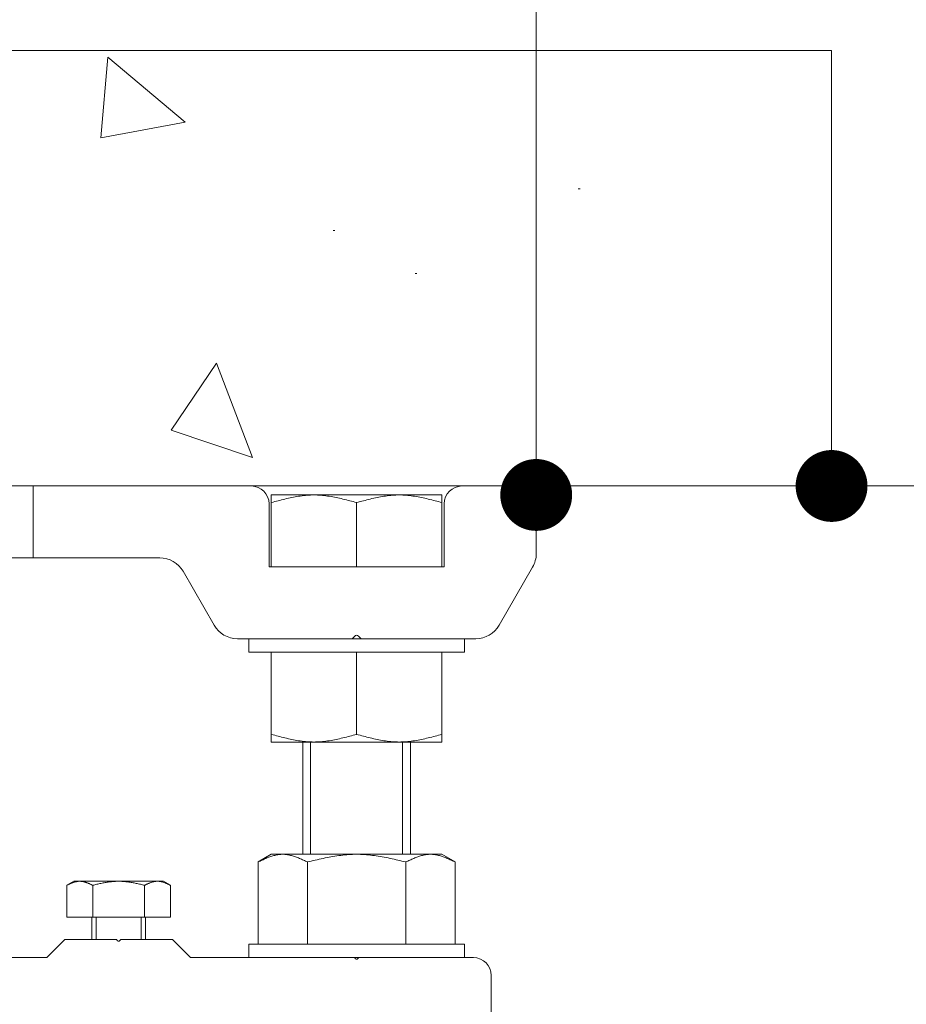
# Model space of a CAD drawing. Units: millimetres. Extents: x -19994 to 20006, y -13850 to 13850.
# Drawn here: x -12487 to -11993, y 11214 to 11762 of the extents above; entities that cross this region are included whole.
import ezdxf

# ---------------------------------------------------------------- set-up
doc = ezdxf.new("R2010")
doc.units = ezdxf.units.MM
doc.header["$LTSCALE"] = 100
doc.linetypes.add('JWW_DASHED1', pattern=[1.693333, 0.846667, -0.846667])
for name, color, linetype in [('SCREW', 7, 'Continuous'), ('SUNPO', 7, 'Continuous'), ('ベース', 7, 'Continuous')]:
    doc.layers.add(name, color=color, linetype=linetype)

# ---------------------------------------------------------------- blocks, each defined once
blk = doc.blocks.new('Region31_0-8_')
at = {"layer": 'SCREW', "color": 7, "linetype": 'Continuous', "lineweight": 5}
for p, q in [((-122.39, 112.4763), (-123.59, 112.4763)), ((-123.59, 112.4013), (-123.59, 112.4763)), ((-122.39, 112.4013), (-122.39, 112.4763)), ((-122.39, 112.4013), (-123.59, 112.4013))]:
    blk.add_line(p, q, dxfattribs=at)
blk = doc.blocks.new('Region33_1-2_')
at = {"layer": 'ベース', "color": 8, "linetype": 'Continuous', "lineweight": 5}
for p, q in [((-126.965, 112.5013), (-127.065, 112.4013)), ((-126.965, 112.5013), (-126.6775, 112.5013)), ((-126.6775, 112.5013), (-126.6703, 112.4941)), ((-126.6525, 112.5013), (-126.6597, 112.4941)), ((-126.6525, 112.5013), (-126.365, 112.5013)), ((-126.365, 112.5013), (-126.265, 112.4013)), ((-124.615, 112.5013), (-124.715, 112.4013)), ((-124.3275, 112.5013), (-124.615, 112.5013)), ((-124.3275, 112.5013), (-124.3203, 112.4941)), ((-124.3025, 112.5013), (-124.3097, 112.4941)), ((-124.015, 112.5013), (-124.3025, 112.5013)), ((-124.015, 112.5013), (-123.915, 112.4013)), ((-128.64, 112.4013), (-128.0025, 112.4013)), ((-128.0025, 112.4013), (-127.9953, 112.3941)), ((-127.9775, 112.4013), (-127.9847, 112.3941)), ((-127.9775, 112.4013), (-127.065, 112.4013)), ((-126.265, 112.4013), (-124.715, 112.4013)), ((-123.915, 112.4013), (-123.0025, 112.4013)), ((-123.0025, 112.4013), (-122.9953, 112.3941)), ((-122.9775, 112.4013), (-122.9847, 112.3941)), ((-122.9775, 112.4013), (-122.34, 112.4013)), ((-128.74, 112.3013), (-128.74, 112.1013)), ((-122.24, 112.3013), (-122.24, 112.1013)), ((-128.64, 112.0013), (-127.3775, 112.0013)), ((-126.8775, 111.7263), (-126.8775, 112.0013)), ((-126.8775, 112.0013), (-124.1025, 112.0013)), ((-124.1025, 111.7263), (-124.1025, 112.0013)), ((-123.6025, 112.0013), (-122.34, 112.0013)), ((-127.2775, 111.6513), (-127.2775, 111.9013)), ((-123.7025, 111.6513), (-123.7025, 111.9013)), ((-126.8775, 111.7263), (-126.5775, 111.7263)), ((-124.4025, 111.7263), (-124.1025, 111.7263)), ((-126.5275, 111.5013), (-126.5275, 111.6763)), ((-124.4525, 111.5013), (-124.4525, 111.6763)), ((-127.0275, 111.4013), (-126.6275, 111.4013)), ((-124.3525, 111.4013), (-123.9525, 111.4013))]:
    blk.add_line(p, q, dxfattribs=at)
for centre, radius, start, end in [((-126.665, 112.4994), 0.0075, 225, 315), ((-124.315, 112.4994), 0.0075, 225, 315), ((-128.64, 112.3013), 0.1, 90, 180), ((-122.34, 112.3013), 0.1, 0, 90), ((-127.99, 112.3994), 0.0075, 225, 315), ((-122.99, 112.3994), 0.0075, 225, 315), ((-128.64, 112.1013), 0.1, 180, 270), ((-122.34, 112.1013), 0.1, 270, 0), ((-127.3775, 111.9013), 0.1, 0, 90), ((-123.6025, 111.9013), 0.1, 90, 180), ((-126.5775, 111.6763), 0.05, 0, 90), ((-124.4025, 111.6763), 0.05, 90, 180), ((-127.0275, 111.6513), 0.25, 180, 270), ((-123.9525, 111.6513), 0.25, 270, 0), ((-126.6275, 111.5013), 0.1, 270, 0), ((-124.3525, 111.5013), 0.1, 180, 270)]:
    blk.add_arc(centre, radius, start, end, dxfattribs=at)
blk = doc.blocks.new('Region36_0-8_')
at = {"layer": 'SCREW', "color": 7, "linetype": 'Continuous', "lineweight": 5}
for p, q in [((-122.39, 114.1763), (-123.59, 114.1763)), ((-123.59, 114.1763), (-123.59, 114.1013)), ((-122.39, 114.1763), (-122.39, 114.1013)), ((-122.39, 114.1013), (-123.59, 114.1013))]:
    blk.add_line(p, q, dxfattribs=at)
blk = doc.blocks.new('Region37_1-2_')
at = {"layer": 'ベース', "color": 8, "linetype": 'Continuous', "lineweight": 5}
for p, q in [((-128.99, 114.9763), (-128.99, 114.6495)), ((-128.94, 115.0263), (-128.5775, 115.0263)), ((-127.4025, 115.0263), (-123.5775, 115.0263)), ((-122.04, 115.0263), (-122.4025, 115.0263)), ((-121.99, 114.9763), (-121.99, 114.6495)), ((-128.4775, 114.9263), (-128.4775, 114.5763)), ((-127.5025, 114.5763), (-127.5025, 114.9263)), ((-123.4775, 114.5763), (-123.4775, 114.9263)), ((-122.5025, 114.9263), (-122.5025, 114.5763)), ((-126.8936, 114.6263), (-125.515, 114.6263)), ((-125.515, 114.6263), (-125.5006, 114.6407)), ((-125.4794, 114.6407), (-125.465, 114.6263)), ((-125.465, 114.6263), (-124.0864, 114.6263)), ((-128.7833, 114.2513), (-128.9699, 114.5745)), ((-128.4775, 114.5763), (-127.5025, 114.5763)), ((-127.1967, 114.2513), (-127.0235, 114.5513)), ((-123.7833, 114.2513), (-123.9565, 114.5513)), ((-122.5025, 114.5763), (-123.4775, 114.5763)), ((-122.1967, 114.2513), (-122.0101, 114.5745)), ((-128.6534, 114.1763), (-128.015, 114.1763)), ((-128.0006, 114.1907), (-128.015, 114.1763)), ((-127.965, 114.1763), (-127.9794, 114.1907)), ((-127.965, 114.1763), (-127.3266, 114.1763)), ((-123.015, 114.1763), (-123.6534, 114.1763)), ((-123.015, 114.1763), (-123.0006, 114.1907)), ((-122.9794, 114.1907), (-122.965, 114.1763)), ((-122.3266, 114.1763), (-122.965, 114.1763))]:
    blk.add_line(p, q, dxfattribs=at)
for centre, radius, start, end in [((-128.94, 114.9763), 0.05, 90, 180), ((-128.5775, 114.9263), 0.1, 0, 90), ((-127.4025, 114.9263), 0.1, 90, 180), ((-123.5775, 114.9263), 0.1, 0, 90), ((-122.4025, 114.9263), 0.1, 90, 180), ((-122.04, 114.9763), 0.05, 0, 90), ((-128.84, 114.6495), 0.15, 180, 210), ((-125.49, 114.6301), 0.015, 45, 135), ((-122.14, 114.6495), 0.15, 330, 0), ((-126.8936, 114.4763), 0.15, 90, 150), ((-124.0864, 114.4763), 0.15, 30, 90), ((-128.6534, 114.3263), 0.15, 210, 270), ((-127.3266, 114.3263), 0.15, 270, 330), ((-123.6534, 114.3263), 0.15, 210, 270), ((-122.3266, 114.3263), 0.15, 270, 330), ((-127.99, 114.1801), 0.015, 45, 135), ((-122.99, 114.1801), 0.015, 45, 135)]:
    blk.add_arc(centre, radius, start, end, dxfattribs=at)

msp = doc.modelspace()

# ---------------------------------------------------------------- linework, layer by layer
at = {"color": 7, "linetype": 'Continuous', "lineweight": 5}
for p, q in [((-12034.57, 11745.07), (-15884.05, 11745.07)), ((-12034.57, 11502.63), (-12034.57, 11745.07)), ((-12437.49, 11741.22), (-12441.41, 11696.39)), ((-12437.49, 11741.22), (-12394.4, 11705.06)), ((-12441.41, 11696.38), (-12394.4, 11705.05)), ((-12175.61, 11668.09), (-12174.61, 11668.09)), ((-12312.12, 11644.83), (-12311.12, 11644.83)), ((-12266.4, 11620.84), (-12265.4, 11620.84)), ((-12377.07, 11570.92), (-12402.23, 11533.61)), ((-12377.07, 11570.92), (-12356.91, 11518.41)), ((-12402.24, 11533.61), (-12356.92, 11518.4)), ((-15884.05, 11502.63), (-12034.57, 11502.63)), ((-12034.57, 11502.63), (-15884.05, 11502.63)), ((-12402.71, 11502.63), (-12401.71, 11502.63)), ((-12328.45, 11497.29), (-12327.5, 11497.39)), ((-12327.5, 11497.39), (-12326.55, 11497.48)), ((-12327.23, 11502.63), (-12326.23, 11502.63)), ((-12327.23, 11502.63), (-12326.23, 11502.63)), ((-12326.55, 11497.48), (-12325.6, 11497.54)), ((-12325.6, 11497.54), (-12324.65, 11497.59)), ((-12324.65, 11497.59), (-12323.7, 11497.62)), ((-12323.7, 11497.62), (-12322.75, 11497.63)), ((-12322.75, 11497.63), (-12321.8, 11497.62)), ((-12321.8, 11497.62), (-12320.85, 11497.59)), ((-12320.85, 11497.59), (-12319.9, 11497.54)), ((-12319.9, 11497.54), (-12318.95, 11497.48)), ((-12318.95, 11497.48), (-12318, 11497.39)), ((-12318, 11497.39), (-12317.05, 11497.29)), ((-12307.55, 11502.63), (-12306.55, 11502.63)), ((-12280, 11497.39), (-12280.95, 11497.29)), ((-12279.05, 11497.48), (-12280, 11497.39)), ((-12278.1, 11497.54), (-12279.05, 11497.48)), ((-12277.15, 11497.59), (-12278.1, 11497.54)), ((-12276.2, 11497.62), (-12277.15, 11497.59)), ((-12275.25, 11497.63), (-12276.2, 11497.62)), ((-12274.3, 11497.62), (-12275.25, 11497.63)), ((-12273.35, 11497.59), (-12274.3, 11497.62)), ((-12272.4, 11497.54), (-12273.35, 11497.59)), ((-12271.45, 11497.48), (-12272.4, 11497.54)), ((-12270.5, 11497.39), (-12271.45, 11497.48)), ((-12269.55, 11497.29), (-12270.5, 11497.39)), ((-12250.84, 11502.63), (-12249.84, 11502.63)), ((-12250.84, 11502.63), (-12249.84, 11502.63)), ((-12064.88, 11502.63), (-12063.88, 11502.63)), ((-12346.5, 11493.39), (-12345.55, 11493.64)), ((-12345.55, 11493.64), (-12344.6, 11493.9)), ((-12344.6, 11493.9), (-12343.65, 11494.15)), ((-12343.65, 11494.15), (-12342.7, 11494.4)), ((-12342.7, 11494.4), (-12341.75, 11494.64)), ((-12341.75, 11494.64), (-12340.8, 11494.89)), ((-12340.8, 11494.89), (-12339.85, 11495.12)), ((-12339.85, 11495.12), (-12338.9, 11495.35)), ((-12338.9, 11495.35), (-12337.95, 11495.58)), ((-12337.95, 11495.58), (-12337, 11495.8)), ((-12337, 11495.8), (-12336.05, 11496.01)), ((-12336.05, 11496.01), (-12335.1, 11496.21)), ((-12335.1, 11496.21), (-12334.15, 11496.4)), ((-12334.15, 11496.4), (-12333.2, 11496.58)), ((-12333.2, 11496.58), (-12332.25, 11496.75)), ((-12332.25, 11496.75), (-12331.3, 11496.9)), ((-12331.3, 11496.9), (-12330.35, 11497.05)), ((-12330.35, 11497.05), (-12329.4, 11497.18)), ((-12329.4, 11497.18), (-12328.45, 11497.29)), ((-12317.05, 11497.29), (-12316.1, 11497.18)), ((-12316.1, 11497.18), (-12315.15, 11497.05)), ((-12315.15, 11497.05), (-12314.2, 11496.9)), ((-12314.2, 11496.9), (-12313.25, 11496.75)), ((-12313.25, 11496.75), (-12312.3, 11496.58)), ((-12312.3, 11496.58), (-12311.35, 11496.4)), ((-12311.35, 11496.4), (-12310.4, 11496.21)), ((-12310.4, 11496.21), (-12309.45, 11496.01)), ((-12309.45, 11496.01), (-12308.5, 11495.8)), ((-12308.5, 11495.8), (-12307.55, 11495.58)), ((-12307.55, 11495.58), (-12306.6, 11495.35)), ((-12306.6, 11495.35), (-12305.65, 11495.12)), ((-12305.65, 11495.12), (-12304.7, 11494.89)), ((-12304.7, 11494.89), (-12303.75, 11494.64)), ((-12303.75, 11494.64), (-12302.8, 11494.4)), ((-12302.8, 11494.4), (-12301.85, 11494.15)), ((-12301.85, 11494.15), (-12300.9, 11493.9)), ((-12300.9, 11493.9), (-12299.95, 11493.64)), ((-12299.95, 11493.64), (-12299, 11493.39)), ((-12298.05, 11493.64), (-12299, 11493.39)), ((-12299, 11493.39), (-12299, 11493.39)), ((-12299, 11493.39), (-12299, 11493.39)), ((-12297.1, 11493.9), (-12298.05, 11493.64)), ((-12296.15, 11494.15), (-12297.1, 11493.9)), ((-12295.2, 11494.4), (-12296.15, 11494.15)), ((-12294.25, 11494.64), (-12295.2, 11494.4)), ((-12293.3, 11494.89), (-12294.25, 11494.64)), ((-12292.35, 11495.12), (-12293.3, 11494.89)), ((-12291.4, 11495.35), (-12292.35, 11495.12)), ((-12290.45, 11495.58), (-12291.4, 11495.35)), ((-12289.5, 11495.8), (-12290.45, 11495.58)), ((-12288.55, 11496.01), (-12289.5, 11495.8)), ((-12287.6, 11496.21), (-12288.55, 11496.01)), ((-12286.65, 11496.4), (-12287.6, 11496.21)), ((-12285.7, 11496.58), (-12286.65, 11496.4)), ((-12284.75, 11496.75), (-12285.7, 11496.58)), ((-12283.8, 11496.9), (-12284.75, 11496.75)), ((-12282.85, 11497.05), (-12283.8, 11496.9)), ((-12281.9, 11497.18), (-12282.85, 11497.05)), ((-12280.95, 11497.29), (-12281.9, 11497.18)), ((-12268.6, 11497.18), (-12269.55, 11497.29)), ((-12267.65, 11497.05), (-12268.6, 11497.18)), ((-12266.7, 11496.9), (-12267.65, 11497.05)), ((-12265.75, 11496.75), (-12266.7, 11496.9)), ((-12264.8, 11496.58), (-12265.75, 11496.75)), ((-12263.85, 11496.4), (-12264.8, 11496.58)), ((-12262.9, 11496.21), (-12263.85, 11496.4)), ((-12261.95, 11496.01), (-12262.9, 11496.21)), ((-12261, 11495.8), (-12261.95, 11496.01)), ((-12260.05, 11495.58), (-12261, 11495.8)), ((-12259.1, 11495.35), (-12260.05, 11495.58)), ((-12258.15, 11495.12), (-12259.1, 11495.35)), ((-12257.2, 11494.89), (-12258.15, 11495.12)), ((-12256.25, 11494.64), (-12257.2, 11494.89)), ((-12255.3, 11494.4), (-12256.25, 11494.64)), ((-12254.35, 11494.15), (-12255.3, 11494.4)), ((-12253.4, 11493.9), (-12254.35, 11494.15)), ((-12252.45, 11493.64), (-12253.4, 11493.9)), ((-12251.5, 11493.39), (-12252.45, 11493.64)), ((-12346.5, 11360.13), (-12346.5, 11410.13)), ((-12299, 11364.37), (-12299, 11410.13)), ((-12251.5, 11360.13), (-12251.5, 11410.13)), ((-12346.5, 11364.37), (-12345.55, 11364.12)), ((-12345.55, 11364.12), (-12344.6, 11363.86)), ((-12344.6, 11363.86), (-12343.65, 11363.61)), ((-12343.65, 11363.61), (-12342.7, 11363.36)), ((-12342.7, 11363.36), (-12341.75, 11363.12)), ((-12341.75, 11363.12), (-12340.8, 11362.87)), ((-12340.8, 11362.87), (-12339.85, 11362.64)), ((-12339.85, 11362.64), (-12338.9, 11362.41)), ((-12338.9, 11362.41), (-12337.95, 11362.18)), ((-12337.95, 11362.18), (-12337, 11361.96)), ((-12337, 11361.96), (-12336.05, 11361.75)), ((-12336.05, 11361.75), (-12335.1, 11361.55)), ((-12335.1, 11361.55), (-12334.15, 11361.36)), ((-12334.15, 11361.36), (-12333.2, 11361.18)), ((-12333.2, 11361.18), (-12332.25, 11361.01)), ((-12332.25, 11361.01), (-12331.3, 11360.86)), ((-12331.3, 11360.86), (-12330.35, 11360.71)), ((-12330.35, 11360.71), (-12329.4, 11360.58)), ((-12329.4, 11360.58), (-12328.45, 11360.47)), ((-12328.45, 11360.47), (-12327.5, 11360.37)), ((-12327.5, 11360.37), (-12326.55, 11360.28)), ((-12318.95, 11360.28), (-12318, 11360.37)), ((-12318, 11360.37), (-12317.05, 11360.47)), ((-12317.05, 11360.47), (-12316.1, 11360.58)), ((-12316.1, 11360.58), (-12315.15, 11360.71)), ((-12315.15, 11360.71), (-12314.2, 11360.86)), ((-12314.2, 11360.86), (-12313.25, 11361.01)), ((-12313.25, 11361.01), (-12312.3, 11361.18)), ((-12312.3, 11361.18), (-12311.35, 11361.36)), ((-12311.35, 11361.36), (-12310.4, 11361.55)), ((-12310.4, 11361.55), (-12309.45, 11361.75)), ((-12309.45, 11361.75), (-12308.5, 11361.96)), ((-12308.5, 11361.96), (-12307.55, 11362.18)), ((-12307.55, 11362.18), (-12306.6, 11362.41)), ((-12306.6, 11362.41), (-12305.65, 11362.64)), ((-12305.65, 11362.64), (-12304.7, 11362.87)), ((-12304.7, 11362.87), (-12303.75, 11363.12)), ((-12303.75, 11363.12), (-12302.8, 11363.36)), ((-12302.8, 11363.36), (-12301.85, 11363.61)), ((-12301.85, 11363.61), (-12300.9, 11363.86)), ((-12300.9, 11363.86), (-12299.95, 11364.12)), ((-12299.95, 11364.12), (-12299, 11364.37)), ((-12299, 11364.37), (-12299, 11364.37)), ((-12298.05, 11364.12), (-12299, 11364.37)), ((-12299, 11364.37), (-12299, 11364.37)), ((-12297.1, 11363.86), (-12298.05, 11364.12)), ((-12296.15, 11363.61), (-12297.1, 11363.86)), ((-12295.2, 11363.36), (-12296.15, 11363.61)), ((-12294.25, 11363.12), (-12295.2, 11363.36)), ((-12293.3, 11362.87), (-12294.25, 11363.12)), ((-12292.35, 11362.64), (-12293.3, 11362.87)), ((-12291.4, 11362.41), (-12292.35, 11362.64)), ((-12290.45, 11362.18), (-12291.4, 11362.41)), ((-12289.5, 11361.96), (-12290.45, 11362.18)), ((-12288.55, 11361.75), (-12289.5, 11361.96)), ((-12287.6, 11361.55), (-12288.55, 11361.75)), ((-12286.65, 11361.36), (-12287.6, 11361.55)), ((-12285.7, 11361.18), (-12286.65, 11361.36)), ((-12284.75, 11361.01), (-12285.7, 11361.18)), ((-12283.8, 11360.86), (-12284.75, 11361.01)), ((-12282.85, 11360.71), (-12283.8, 11360.86)), ((-12281.9, 11360.58), (-12282.85, 11360.71)), ((-12280.95, 11360.47), (-12281.9, 11360.58)), ((-12280, 11360.37), (-12280.95, 11360.47)), ((-12279.05, 11360.28), (-12280, 11360.37)), ((-12270.5, 11360.37), (-12271.45, 11360.28)), ((-12269.55, 11360.47), (-12270.5, 11360.37)), ((-12268.6, 11360.58), (-12269.55, 11360.47)), ((-12267.65, 11360.71), (-12268.6, 11360.58)), ((-12266.7, 11360.86), (-12267.65, 11360.71)), ((-12265.75, 11361.01), (-12266.7, 11360.86)), ((-12264.8, 11361.18), (-12265.75, 11361.01)), ((-12263.85, 11361.36), (-12264.8, 11361.18)), ((-12262.9, 11361.55), (-12263.85, 11361.36)), ((-12261.95, 11361.75), (-12262.9, 11361.55)), ((-12261, 11361.96), (-12261.95, 11361.75)), ((-12260.05, 11362.18), (-12261, 11361.96)), ((-12259.1, 11362.41), (-12260.05, 11362.18)), ((-12258.15, 11362.64), (-12259.1, 11362.41)), ((-12257.2, 11362.87), (-12258.15, 11362.64)), ((-12256.25, 11363.12), (-12257.2, 11362.87)), ((-12255.3, 11363.36), (-12256.25, 11363.12)), ((-12254.35, 11363.61), (-12255.3, 11363.36)), ((-12253.4, 11363.86), (-12254.35, 11363.61)), ((-12252.45, 11364.12), (-12253.4, 11363.86)), ((-12251.5, 11364.37), (-12252.45, 11364.12)), ((-12329, 11297.63), (-12329, 11360.13)), ((-12326.55, 11360.28), (-12325.6, 11360.22)), ((-12325.6, 11360.22), (-12324.65, 11360.17)), ((-12324.65, 11360.17), (-12323.7, 11360.14)), ((-12324.63, 11360.13), (-12324.63, 11297.63)), ((-12323.7, 11360.14), (-12322.75, 11360.13)), ((-12322.75, 11360.13), (-12321.8, 11360.14)), ((-12321.8, 11360.14), (-12320.85, 11360.17)), ((-12320.85, 11360.17), (-12319.9, 11360.22)), ((-12319.9, 11360.22), (-12318.95, 11360.28)), ((-12278.1, 11360.22), (-12279.05, 11360.28)), ((-12277.15, 11360.17), (-12278.1, 11360.22)), ((-12276.2, 11360.14), (-12277.15, 11360.17)), ((-12275.25, 11360.13), (-12276.2, 11360.14)), ((-12274.3, 11360.14), (-12275.25, 11360.13)), ((-12273.35, 11360.17), (-12274.3, 11360.14)), ((-12273.38, 11360.13), (-12273.38, 11297.63)), ((-12272.4, 11360.22), (-12273.35, 11360.17)), ((-12271.45, 11360.28), (-12272.4, 11360.22)), ((-12269, 11360.13), (-12269, 11297.63)), ((-12460.37, 11280.4), (-12456.5, 11282.63)), ((-12460.37, 11280.4), (-12460.08, 11280.53)), ((-12460.37, 11280.4), (-12460.37, 11262.63)), ((-12460.08, 11280.53), (-12459.79, 11280.66)), ((-12459.79, 11280.66), (-12459.5, 11280.8)), ((-12459.5, 11280.8), (-12459.22, 11280.93)), ((-12459.22, 11280.93), (-12458.93, 11281.06)), ((-12458.93, 11281.06), (-12458.64, 11281.19)), ((-12458.64, 11281.19), (-12458.35, 11281.31)), ((-12458.35, 11281.31), (-12458.06, 11281.43)), ((-12458.06, 11281.43), (-12457.77, 11281.55)), ((-12457.77, 11281.55), (-12457.48, 11281.67)), ((-12457.48, 11281.67), (-12457.19, 11281.78)), ((-12457.19, 11281.78), (-12456.91, 11281.88)), ((-12456.91, 11281.88), (-12456.62, 11281.98)), ((-12456.62, 11281.98), (-12456.33, 11282.08)), ((-12456.5, 11282.63), (-12406.5, 11282.63)), ((-12456.33, 11282.08), (-12456.04, 11282.17)), ((-12456.04, 11282.17), (-12455.75, 11282.25)), ((-12455.75, 11282.25), (-12455.46, 11282.32)), ((-12455.46, 11282.32), (-12455.17, 11282.39)), ((-12455.17, 11282.39), (-12454.88, 11282.45)), ((-12454.88, 11282.45), (-12454.6, 11282.51)), ((-12454.6, 11282.51), (-12454.31, 11282.55)), ((-12454.31, 11282.55), (-12454.02, 11282.58)), ((-12454.02, 11282.58), (-12453.73, 11282.61)), ((-12453.73, 11282.61), (-12453.44, 11282.63)), ((-12453.44, 11282.63), (-12453.15, 11282.63)), ((-12453.15, 11282.63), (-12452.86, 11282.63)), ((-12452.86, 11282.63), (-12452.58, 11282.61)), ((-12452.58, 11282.61), (-12452.29, 11282.58)), ((-12452.29, 11282.58), (-12452, 11282.55)), ((-12452, 11282.55), (-12451.71, 11282.51)), ((-12451.71, 11282.51), (-12451.42, 11282.45)), ((-12451.42, 11282.45), (-12451.13, 11282.39)), ((-12451.13, 11282.39), (-12450.84, 11282.32)), ((-12450.84, 11282.32), (-12450.55, 11282.25)), ((-12450.55, 11282.25), (-12450.27, 11282.17)), ((-12450.27, 11282.17), (-12449.98, 11282.08)), ((-12449.98, 11282.08), (-12449.69, 11281.98)), ((-12449.69, 11281.98), (-12449.4, 11281.88)), ((-12449.4, 11281.88), (-12449.11, 11281.78)), ((-12449.11, 11281.78), (-12448.82, 11281.67)), ((-12448.82, 11281.67), (-12448.53, 11281.55)), ((-12448.53, 11281.55), (-12448.25, 11281.43)), ((-12448.25, 11281.43), (-12447.96, 11281.31)), ((-12447.96, 11281.31), (-12447.67, 11281.19)), ((-12447.67, 11281.19), (-12447.38, 11281.06)), ((-12447.38, 11281.06), (-12447.09, 11280.93)), ((-12447.09, 11280.93), (-12446.8, 11280.8)), ((-12446.8, 11280.8), (-12446.51, 11280.66)), ((-12446.51, 11280.66), (-12446.22, 11280.53)), ((-12446.22, 11280.53), (-12445.94, 11280.4)), ((-12445.94, 11280.4), (-12445.36, 11280.53)), ((-12445.94, 11280.4), (-12445.94, 11262.63)), ((-12445.36, 11280.53), (-12444.78, 11280.66)), ((-12444.78, 11280.66), (-12444.2, 11280.8)), ((-12444.2, 11280.8), (-12443.63, 11280.93)), ((-12443.63, 11280.93), (-12443.05, 11281.06)), ((-12443.05, 11281.06), (-12442.47, 11281.19)), ((-12442.47, 11281.19), (-12441.89, 11281.31)), ((-12441.89, 11281.31), (-12441.32, 11281.43)), ((-12441.32, 11281.43), (-12440.74, 11281.55)), ((-12440.74, 11281.55), (-12440.16, 11281.67)), ((-12440.16, 11281.67), (-12439.59, 11281.78)), ((-12439.59, 11281.78), (-12439.01, 11281.88)), ((-12439.01, 11281.88), (-12438.43, 11281.98)), ((-12438.43, 11281.98), (-12437.85, 11282.08)), ((-12437.85, 11282.08), (-12437.28, 11282.17)), ((-12437.28, 11282.17), (-12436.7, 11282.25)), ((-12436.7, 11282.25), (-12436.12, 11282.32)), ((-12436.12, 11282.32), (-12435.54, 11282.39)), ((-12435.54, 11282.39), (-12434.97, 11282.45)), ((-12434.97, 11282.45), (-12434.39, 11282.51)), ((-12434.39, 11282.51), (-12433.81, 11282.55)), ((-12433.81, 11282.55), (-12433.23, 11282.58)), ((-12433.23, 11282.58), (-12432.66, 11282.61)), ((-12432.66, 11282.61), (-12432.08, 11282.63)), ((-12432.08, 11282.63), (-12431.5, 11282.63)), ((-12431.5, 11282.63), (-12430.92, 11282.63)), ((-12430.92, 11282.63), (-12430.35, 11282.61)), ((-12430.35, 11282.61), (-12429.77, 11282.58)), ((-12429.77, 11282.58), (-12429.19, 11282.55)), ((-12429.19, 11282.55), (-12428.62, 11282.51)), ((-12428.62, 11282.51), (-12428.04, 11282.45)), ((-12428.04, 11282.45), (-12427.46, 11282.39)), ((-12427.46, 11282.39), (-12426.88, 11282.32)), ((-12426.88, 11282.32), (-12426.31, 11282.25)), ((-12426.31, 11282.25), (-12425.73, 11282.17)), ((-12425.73, 11282.17), (-12425.15, 11282.08)), ((-12425.15, 11282.08), (-12424.57, 11281.98)), ((-12424.57, 11281.98), (-12424, 11281.88)), ((-12424, 11281.88), (-12423.42, 11281.78)), ((-12423.42, 11281.78), (-12422.84, 11281.67)), ((-12422.84, 11281.67), (-12422.26, 11281.55)), ((-12422.26, 11281.55), (-12421.69, 11281.43)), ((-12421.69, 11281.43), (-12421.11, 11281.31)), ((-12421.11, 11281.31), (-12420.53, 11281.19)), ((-12420.53, 11281.19), (-12419.96, 11281.06)), ((-12419.96, 11281.06), (-12419.38, 11280.93)), ((-12419.38, 11280.93), (-12418.8, 11280.8)), ((-12418.8, 11280.8), (-12418.22, 11280.66)), ((-12418.22, 11280.66), (-12417.65, 11280.53)), ((-12417.65, 11280.53), (-12417.07, 11280.4)), ((-12416.78, 11280.53), (-12417.07, 11280.4)), ((-12417.07, 11280.4), (-12417.07, 11262.63)), ((-12417.07, 11280.4), (-12417.07, 11262.63)), ((-12416.49, 11280.66), (-12416.78, 11280.53)), ((-12416.2, 11280.8), (-12416.49, 11280.66)), ((-12415.91, 11280.93), (-12416.2, 11280.8)), ((-12415.63, 11281.06), (-12415.91, 11280.93)), ((-12415.34, 11281.19), (-12415.63, 11281.06)), ((-12415.05, 11281.31), (-12415.34, 11281.19)), ((-12414.76, 11281.43), (-12415.05, 11281.31)), ((-12414.47, 11281.55), (-12414.76, 11281.43)), ((-12414.18, 11281.67), (-12414.47, 11281.55)), ((-12413.89, 11281.78), (-12414.18, 11281.67)), ((-12413.6, 11281.88), (-12413.89, 11281.78)), ((-12413.32, 11281.98), (-12413.6, 11281.88)), ((-12413.03, 11282.08), (-12413.32, 11281.98)), ((-12412.74, 11282.17), (-12413.03, 11282.08)), ((-12412.45, 11282.25), (-12412.74, 11282.17)), ((-12412.16, 11282.32), (-12412.45, 11282.25)), ((-12411.87, 11282.39), (-12412.16, 11282.32)), ((-12411.58, 11282.45), (-12411.87, 11282.39)), ((-12411.3, 11282.51), (-12411.58, 11282.45)), ((-12411.01, 11282.55), (-12411.3, 11282.51)), ((-12410.72, 11282.58), (-12411.01, 11282.55)), ((-12410.43, 11282.61), (-12410.72, 11282.58)), ((-12410.14, 11282.63), (-12410.43, 11282.61)), ((-12409.85, 11282.63), (-12410.14, 11282.63)), ((-12409.56, 11282.63), (-12409.85, 11282.63)), ((-12409.27, 11282.61), (-12409.56, 11282.63)), ((-12408.99, 11282.58), (-12409.27, 11282.61)), ((-12408.7, 11282.55), (-12408.99, 11282.58)), ((-12408.41, 11282.51), (-12408.7, 11282.55)), ((-12408.12, 11282.45), (-12408.41, 11282.51)), ((-12407.83, 11282.39), (-12408.12, 11282.45)), ((-12407.54, 11282.32), (-12407.83, 11282.39)), ((-12407.25, 11282.25), (-12407.54, 11282.32)), ((-12406.96, 11282.17), (-12407.25, 11282.25)), ((-12406.68, 11282.08), (-12406.96, 11282.17)), ((-12406.39, 11281.98), (-12406.68, 11282.08)), ((-12402.63, 11280.4), (-12406.5, 11282.63)), ((-12406.1, 11281.88), (-12406.39, 11281.98)), ((-12405.81, 11281.78), (-12406.1, 11281.88)), ((-12405.52, 11281.67), (-12405.81, 11281.78)), ((-12405.23, 11281.55), (-12405.52, 11281.67)), ((-12404.94, 11281.43), (-12405.23, 11281.55)), ((-12404.66, 11281.31), (-12404.94, 11281.43)), ((-12404.37, 11281.19), (-12404.66, 11281.31)), ((-12404.08, 11281.06), (-12404.37, 11281.19)), ((-12403.79, 11280.93), (-12404.08, 11281.06)), ((-12403.5, 11280.8), (-12403.79, 11280.93)), ((-12403.21, 11280.66), (-12403.5, 11280.8)), ((-12402.92, 11280.53), (-12403.21, 11280.66)), ((-12402.63, 11280.4), (-12402.92, 11280.53)), ((-12402.63, 11280.4), (-12402.63, 11262.63)), ((-12460.37, 11262.63), (-12402.63, 11262.63)), ((-12446.5, 11250.13), (-12446.5, 11262.63)), ((-12444, 11262.63), (-12444, 11250.13)), ((-12419, 11262.63), (-12419, 11250.13)), ((-12416.5, 11262.63), (-12416.5, 11250.13))]:
    msp.add_line(p, q, dxfattribs=at)
at = {"color": 2, "linetype": 'JWW_DASHED1', "lineweight": 5}
msp.add_line((-12479, 11462.63), (-12479, 11502.63), dxfattribs=at)
at = {"layer": 'Defpoints', "color": 7, "linetype": 'Continuous', "lineweight": 5, "const_width": 20}
for points in [[(-12024.57, 11502.63, 0.414214), (-12034.57, 11512.63, 0.414214), (-12044.57, 11502.63, 0.414214), (-12034.57, 11492.63, 0.414214)], [(-12189, 11497.63, 0.414214), (-12199, 11507.63, 0.414214), (-12209, 11497.63, 0.414214), (-12199, 11487.63, 0.414214)]]:
    msp.add_lwpolyline(points, format="xyb", close=True, dxfattribs=at)
at = {"layer": 'SCREW', "color": 7, "linetype": 'Continuous', "lineweight": 5}
for p, q in [((-12251.5, 11497.63), (-12346.5, 11497.63)), ((-12346.5, 11497.63), (-12346.5, 11457.63)), ((-12251.5, 11457.63), (-12251.5, 11497.63)), ((-12299, 11493.39), (-12299, 11457.63)), ((-12346.5, 11457.63), (-12251.5, 11457.63)), ((-12251.5, 11360.13), (-12346.5, 11360.13)), ((-12346.5, 11297.63), (-12353.85, 11293.39)), ((-12351.66, 11294.4), (-12351.11, 11294.64)), ((-12351.11, 11294.64), (-12350.56, 11294.89)), ((-12350.56, 11294.89), (-12350.01, 11295.12)), ((-12350.01, 11295.12), (-12349.46, 11295.35)), ((-12349.46, 11295.35), (-12348.91, 11295.58)), ((-12348.91, 11295.58), (-12348.37, 11295.8)), ((-12348.37, 11295.8), (-12347.82, 11296.01)), ((-12347.82, 11296.01), (-12347.27, 11296.21)), ((-12347.27, 11296.21), (-12346.72, 11296.4)), ((-12346.72, 11296.4), (-12346.17, 11296.58)), ((-12251.5, 11297.63), (-12346.5, 11297.63)), ((-12346.17, 11296.58), (-12345.62, 11296.75)), ((-12345.62, 11296.75), (-12345.07, 11296.9)), ((-12345.07, 11296.9), (-12344.53, 11297.05)), ((-12344.53, 11297.05), (-12343.98, 11297.18)), ((-12343.98, 11297.18), (-12343.43, 11297.29)), ((-12343.43, 11297.29), (-12342.88, 11297.39)), ((-12342.88, 11297.39), (-12342.33, 11297.48)), ((-12342.33, 11297.48), (-12341.78, 11297.54)), ((-12341.78, 11297.54), (-12341.24, 11297.59)), ((-12341.24, 11297.59), (-12340.69, 11297.62)), ((-12340.69, 11297.62), (-12340.14, 11297.63)), ((-12340.14, 11297.63), (-12339.59, 11297.62)), ((-12339.59, 11297.62), (-12339.04, 11297.59)), ((-12339.04, 11297.59), (-12338.49, 11297.54)), ((-12338.49, 11297.54), (-12337.94, 11297.48)), ((-12337.94, 11297.48), (-12337.4, 11297.39)), ((-12337.4, 11297.39), (-12336.85, 11297.29)), ((-12336.85, 11297.29), (-12336.3, 11297.18)), ((-12336.3, 11297.18), (-12335.75, 11297.05)), ((-12335.75, 11297.05), (-12335.2, 11296.9)), ((-12335.2, 11296.9), (-12334.65, 11296.75)), ((-12334.65, 11296.75), (-12334.11, 11296.58)), ((-12334.11, 11296.58), (-12333.56, 11296.4)), ((-12333.56, 11296.4), (-12333.01, 11296.21)), ((-12333.01, 11296.21), (-12332.46, 11296.01)), ((-12332.46, 11296.01), (-12331.91, 11295.8)), ((-12331.91, 11295.8), (-12331.36, 11295.58)), ((-12331.36, 11295.58), (-12330.81, 11295.35)), ((-12330.81, 11295.35), (-12330.27, 11295.12)), ((-12330.27, 11295.12), (-12329.72, 11294.89)), ((-12329.72, 11294.89), (-12329.17, 11294.64)), ((-12329.17, 11294.64), (-12328.62, 11294.4)), ((-12320.94, 11294.64), (-12322.04, 11294.4)), ((-12319.84, 11294.89), (-12320.94, 11294.64)), ((-12318.75, 11295.12), (-12319.84, 11294.89)), ((-12317.65, 11295.35), (-12318.75, 11295.12)), ((-12316.55, 11295.58), (-12317.65, 11295.35)), ((-12315.46, 11295.8), (-12316.55, 11295.58)), ((-12314.36, 11296.01), (-12315.46, 11295.8)), ((-12313.26, 11296.21), (-12314.36, 11296.01)), ((-12312.17, 11296.4), (-12313.26, 11296.21)), ((-12311.07, 11296.58), (-12312.17, 11296.4)), ((-12309.97, 11296.75), (-12311.07, 11296.58)), ((-12308.87, 11296.9), (-12309.97, 11296.75)), ((-12307.78, 11297.05), (-12308.87, 11296.9)), ((-12306.68, 11297.18), (-12307.78, 11297.05)), ((-12305.58, 11297.29), (-12306.68, 11297.18)), ((-12304.49, 11297.39), (-12305.58, 11297.29)), ((-12303.39, 11297.48), (-12304.49, 11297.39)), ((-12302.29, 11297.54), (-12303.39, 11297.48)), ((-12301.2, 11297.59), (-12302.29, 11297.54)), ((-12300.1, 11297.62), (-12301.2, 11297.59)), ((-12299, 11297.63), (-12300.1, 11297.62)), ((-12297.91, 11297.62), (-12299, 11297.63)), ((-12296.81, 11297.59), (-12297.91, 11297.62)), ((-12295.71, 11297.54), (-12296.81, 11297.59)), ((-12294.61, 11297.48), (-12295.71, 11297.54)), ((-12293.52, 11297.39), (-12294.61, 11297.48)), ((-12292.42, 11297.29), (-12293.52, 11297.39)), ((-12291.32, 11297.18), (-12292.42, 11297.29)), ((-12290.23, 11297.05), (-12291.32, 11297.18)), ((-12289.13, 11296.9), (-12290.23, 11297.05)), ((-12288.03, 11296.75), (-12289.13, 11296.9)), ((-12286.94, 11296.58), (-12288.03, 11296.75)), ((-12285.84, 11296.4), (-12286.94, 11296.58)), ((-12284.74, 11296.21), (-12285.84, 11296.4)), ((-12283.64, 11296.01), (-12284.74, 11296.21)), ((-12282.55, 11295.8), (-12283.64, 11296.01)), ((-12281.45, 11295.58), (-12282.55, 11295.8)), ((-12280.35, 11295.35), (-12281.45, 11295.58)), ((-12279.26, 11295.12), (-12280.35, 11295.35)), ((-12278.16, 11294.89), (-12279.26, 11295.12)), ((-12277.06, 11294.64), (-12278.16, 11294.89)), ((-12275.97, 11294.4), (-12277.06, 11294.64)), ((-12268.84, 11294.64), (-12269.38, 11294.4)), ((-12268.29, 11294.89), (-12268.84, 11294.64)), ((-12267.74, 11295.12), (-12268.29, 11294.89)), ((-12267.19, 11295.35), (-12267.74, 11295.12)), ((-12266.64, 11295.58), (-12267.19, 11295.35)), ((-12266.09, 11295.8), (-12266.64, 11295.58)), ((-12265.54, 11296.01), (-12266.09, 11295.8)), ((-12265, 11296.21), (-12265.54, 11296.01)), ((-12264.45, 11296.4), (-12265, 11296.21)), ((-12263.9, 11296.58), (-12264.45, 11296.4)), ((-12263.35, 11296.75), (-12263.9, 11296.58)), ((-12262.8, 11296.9), (-12263.35, 11296.75)), ((-12262.25, 11297.05), (-12262.8, 11296.9)), ((-12261.71, 11297.18), (-12262.25, 11297.05)), ((-12261.16, 11297.29), (-12261.71, 11297.18)), ((-12260.61, 11297.39), (-12261.16, 11297.29)), ((-12260.06, 11297.48), (-12260.61, 11297.39)), ((-12259.51, 11297.54), (-12260.06, 11297.48)), ((-12258.96, 11297.59), (-12259.51, 11297.54)), ((-12258.41, 11297.62), (-12258.96, 11297.59)), ((-12257.87, 11297.63), (-12258.41, 11297.62)), ((-12257.32, 11297.62), (-12257.87, 11297.63)), ((-12256.77, 11297.59), (-12257.32, 11297.62)), ((-12256.22, 11297.54), (-12256.77, 11297.59)), ((-12255.67, 11297.48), (-12256.22, 11297.54)), ((-12255.12, 11297.39), (-12255.67, 11297.48)), ((-12254.58, 11297.29), (-12255.12, 11297.39)), ((-12254.03, 11297.18), (-12254.58, 11297.29)), ((-12253.48, 11297.05), (-12254.03, 11297.18)), ((-12252.93, 11296.9), (-12253.48, 11297.05)), ((-12252.38, 11296.75), (-12252.93, 11296.9)), ((-12251.83, 11296.58), (-12252.38, 11296.75)), ((-12251.28, 11296.4), (-12251.83, 11296.58)), ((-12251.5, 11297.63), (-12244.15, 11293.39)), ((-12250.74, 11296.21), (-12251.28, 11296.4)), ((-12250.19, 11296.01), (-12250.74, 11296.21)), ((-12249.64, 11295.8), (-12250.19, 11296.01)), ((-12249.09, 11295.58), (-12249.64, 11295.8)), ((-12248.54, 11295.35), (-12249.09, 11295.58)), ((-12247.99, 11295.12), (-12248.54, 11295.35)), ((-12247.44, 11294.89), (-12247.99, 11295.12)), ((-12246.9, 11294.64), (-12247.44, 11294.89)), ((-12246.35, 11294.4), (-12246.9, 11294.64)), ((-12353.85, 11293.39), (-12353.3, 11293.64)), ((-12353.85, 11247.63), (-12353.85, 11293.39)), ((-12353.3, 11293.64), (-12352.75, 11293.9)), ((-12352.75, 11293.9), (-12352.21, 11294.15)), ((-12352.21, 11294.15), (-12351.66, 11294.4)), ((-12328.62, 11294.4), (-12328.07, 11294.15)), ((-12328.07, 11294.15), (-12327.52, 11293.9)), ((-12327.52, 11293.9), (-12326.97, 11293.64)), ((-12326.97, 11293.64), (-12326.43, 11293.39)), ((-12325.33, 11293.64), (-12326.43, 11293.39)), ((-12326.43, 11293.39), (-12326.43, 11293.39)), ((-12326.43, 11293.39), (-12326.43, 11293.39)), ((-12326.43, 11293.39), (-12326.43, 11247.63)), ((-12324.23, 11293.9), (-12325.33, 11293.64)), ((-12323.14, 11294.15), (-12324.23, 11293.9)), ((-12322.04, 11294.4), (-12323.14, 11294.15)), ((-12274.87, 11294.15), (-12275.97, 11294.4)), ((-12273.77, 11293.9), (-12274.87, 11294.15)), ((-12272.68, 11293.64), (-12273.77, 11293.9)), ((-12271.58, 11293.39), (-12272.68, 11293.64)), ((-12271.03, 11293.64), (-12271.58, 11293.39)), ((-12271.58, 11293.39), (-12271.58, 11247.63)), ((-12270.48, 11293.9), (-12271.03, 11293.64)), ((-12269.93, 11294.15), (-12270.48, 11293.9)), ((-12269.38, 11294.4), (-12269.93, 11294.15)), ((-12245.8, 11294.15), (-12246.35, 11294.4)), ((-12245.25, 11293.9), (-12245.8, 11294.15)), ((-12244.7, 11293.64), (-12245.25, 11293.9)), ((-12244.15, 11293.39), (-12244.7, 11293.64)), ((-12244.15, 11293.39), (-12244.15, 11247.63))]:
    msp.add_line(p, q, dxfattribs=at)
at = {"layer": 'SUNPO', "color": 3, "linetype": 'Continuous', "lineweight": 5}
for p, q in [((-12199, 11507.63), (-12199, 11976.43)), ((-12024.57, 11502.63), (-11574.37, 11502.63))]:
    msp.add_line(p, q, dxfattribs=at)
at = {"layer": 'ベース', "color": 8, "linetype": 'Continuous', "lineweight": 5}
msp.add_line((-12254, 11457.63), (-12344, 11457.63), dxfattribs=at)

# ---------------------------------------------------------------- block references
at = {"layer": 'SCREW', "color": 7, "linetype": 'Continuous', "lineweight": 5, "xscale": 100, "yscale": 100}
for name in ['Region36_0-8_', 'Region31_0-8_']:
    msp.add_blockref(name, (0, 0), dxfattribs=at)
at = {"layer": 'ベース', "color": 8, "linetype": 'Continuous', "lineweight": 5, "xscale": 100, "yscale": 100}
for name in ['Region37_1-2_', 'Region33_1-2_']:
    msp.add_blockref(name, (0, 0), dxfattribs=at)

doc.saveas('drawing.dxf')
